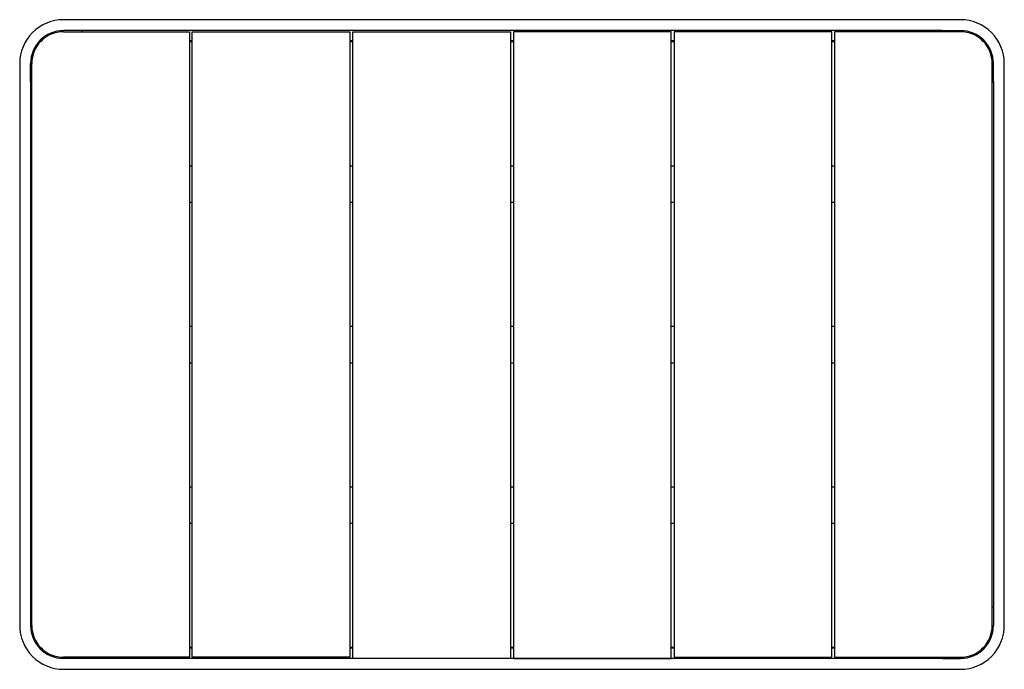
# Model space of a CAD drawing. Extents: x 223 to 276.1, y 5.3 to 40.4.
import ezdxf

# ---------------------------------------------------------------- set-up
doc = ezdxf.new("R2010")
doc.units = 0
doc.header["$MEASUREMENT"] = 0
doc.layers.get('0').update_dxf_attribs({"linetype": 'CONTINUOUS'})

msp = doc.modelspace()

# ---------------------------------------------------------------- linework, layer by layer
at = {"color": 7, "linetype": 'CONTINUOUS'}
for p, q in [((273.74, 40.354), (225.314, 40.354)), ((223.629, 39.645), (223.661, 39.678)), ((224.178, 39.351), (224.173, 39.356)), ((226.22, 39.764), (225.314, 39.764)), ((225.314, 39.705), (232.112, 39.705)), ((226.299, 39.764), (226.22, 39.764)), ((272.755, 39.764), (226.299, 39.764)), ((226.299, 39.764), (226.299, 39.705)), ((232.112, 39.705), (232.112, 5.965)), ((232.27, 5.965), (232.27, 39.705)), ((232.27, 39.705), (240.78, 39.705)), ((240.78, 39.705), (240.78, 5.965)), ((240.938, 5.905), (240.938, 39.705)), ((240.938, 39.705), (249.448, 39.705)), ((249.448, 39.705), (249.448, 5.905)), ((258.116, 39.705), (249.606, 39.705)), ((249.606, 39.705), (249.606, 5.905)), ((258.116, 5.905), (258.116, 39.705)), ((258.274, 39.705), (258.274, 5.965)), ((266.784, 39.705), (258.274, 39.705)), ((266.784, 5.965), (266.784, 39.705)), ((273.74, 39.705), (266.942, 39.705)), ((266.942, 39.705), (266.942, 5.965)), ((272.755, 39.764), (272.834, 39.764)), ((272.755, 39.764), (272.755, 39.705)), ((272.834, 39.764), (273.74, 39.764)), ((275.425, 39.645), (275.393, 39.678)), ((232.27, 39.222), (232.112, 39.222)), ((232.112, 39.173), (232.27, 39.173)), ((240.938, 39.222), (240.78, 39.222)), ((240.78, 39.173), (240.938, 39.173)), ((249.606, 39.222), (249.448, 39.222)), ((249.448, 39.173), (249.606, 39.173)), ((258.274, 39.222), (258.116, 39.222)), ((258.116, 39.173), (258.274, 39.173)), ((266.942, 39.222), (266.784, 39.222)), ((266.784, 39.173), (266.942, 39.173)), ((222.952, 37.992), (222.952, 7.677)), ((223.543, 37.087), (223.543, 37.992)), ((223.602, 7.677), (223.602, 37.992)), ((275.452, 7.677), (275.452, 37.992)), ((275.511, 37.087), (275.511, 37.992)), ((276.102, 7.677), (276.102, 37.992)), ((223.543, 37.008), (223.543, 37.087)), ((223.543, 37.008), (223.543, 8.661)), ((223.602, 37.008), (223.543, 37.008)), ((275.452, 37.008), (275.511, 37.008)), ((275.511, 37.008), (275.511, 37.087)), ((275.511, 37.008), (275.511, 8.661)), ((232.112, 32.48), (232.27, 32.48)), ((240.78, 32.48), (240.938, 32.48)), ((249.448, 32.48), (249.606, 32.48)), ((258.116, 32.48), (258.274, 32.48)), ((266.784, 32.48), (266.942, 32.48)), ((232.112, 30.512), (232.27, 30.512)), ((240.78, 30.512), (240.938, 30.512)), ((249.448, 30.512), (249.606, 30.512)), ((258.116, 30.512), (258.274, 30.512)), ((266.784, 30.512), (266.942, 30.512)), ((232.112, 23.819), (232.27, 23.819)), ((240.78, 23.819), (240.938, 23.819)), ((249.448, 23.819), (249.606, 23.819)), ((258.116, 23.819), (258.274, 23.819)), ((266.784, 23.819), (266.942, 23.819)), ((232.112, 21.85), (232.27, 21.85)), ((240.78, 21.85), (240.938, 21.85)), ((249.448, 21.85), (249.606, 21.85)), ((258.116, 21.85), (258.274, 21.85)), ((266.784, 21.85), (266.942, 21.85)), ((232.112, 15.157), (232.27, 15.157)), ((240.78, 15.157), (240.938, 15.157)), ((249.448, 15.157), (249.606, 15.157)), ((258.116, 15.157), (258.274, 15.157)), ((266.784, 15.157), (266.942, 15.157)), ((232.112, 13.189), (232.27, 13.189)), ((240.78, 13.189), (240.938, 13.189)), ((249.448, 13.189), (249.606, 13.189)), ((258.116, 13.189), (258.274, 13.189)), ((266.784, 13.189), (266.942, 13.189)), ((223.543, 8.661), (223.543, 8.583)), ((223.543, 8.661), (223.602, 8.661)), ((223.543, 8.583), (223.543, 7.677)), ((275.511, 8.661), (275.452, 8.661)), ((275.511, 8.661), (275.511, 8.583)), ((275.511, 8.583), (275.511, 7.677)), ((232.27, 6.496), (232.112, 6.496)), ((232.27, 6.447), (232.112, 6.447)), ((240.938, 6.496), (240.78, 6.496)), ((240.938, 6.447), (240.78, 6.447)), ((249.606, 6.496), (249.448, 6.496)), ((249.606, 6.447), (249.448, 6.447)), ((258.274, 6.496), (258.116, 6.496)), ((258.274, 6.447), (258.116, 6.447)), ((266.942, 6.496), (266.784, 6.496)), ((266.942, 6.447), (266.784, 6.447)), ((223.629, 6.024), (223.661, 5.991)), ((232.112, 5.965), (225.314, 5.965)), ((226.22, 5.905), (225.314, 5.905)), ((226.299, 5.905), (226.22, 5.905)), ((226.299, 5.905), (226.299, 5.965)), ((272.755, 5.905), (226.299, 5.905)), ((240.78, 5.965), (232.27, 5.965)), ((249.448, 5.905), (240.938, 5.905)), ((249.606, 5.905), (258.116, 5.905)), ((258.274, 5.965), (266.784, 5.965)), ((266.942, 5.965), (273.74, 5.965)), ((272.755, 5.905), (272.755, 5.965)), ((272.755, 5.905), (272.834, 5.905)), ((272.834, 5.905), (273.74, 5.905)), ((275.425, 6.024), (275.393, 5.991)), ((225.314, 5.315), (273.74, 5.315))]:
    msp.add_line(p, q, dxfattribs=at)
for centre, radius, start, end in [((225.314, 37.992), 2.362, 90, 135.0431), ((273.74, 37.992), 2.362, 45.0294, 90), ((225.314, 37.992), 2.362, 135.0431, 180), ((225.314, 37.992), 1.772, 90, 180), ((225.314, 37.992), 1.713, 90, 180), ((273.74, 37.992), 1.772, 0, 90), ((273.74, 37.992), 1.713, 0, 90), ((273.74, 37.992), 2.362, 0, 45.0294), ((225.314, 7.677), 2.362, 180, 225.0048), ((225.314, 7.677), 1.772, 180, 270), ((225.314, 7.677), 1.713, 180, 270), ((273.74, 7.677), 1.713, 270, 0), ((273.74, 7.677), 1.772, 270, 0), ((273.74, 7.677), 2.362, 315.0038, 0), ((225.314, 7.677), 2.362, 225.0048, 270), ((273.74, 7.677), 2.362, 270, 315.0038)]:
    msp.add_arc(centre, radius, start, end, dxfattribs=at)

doc.saveas('drawing.dxf')
